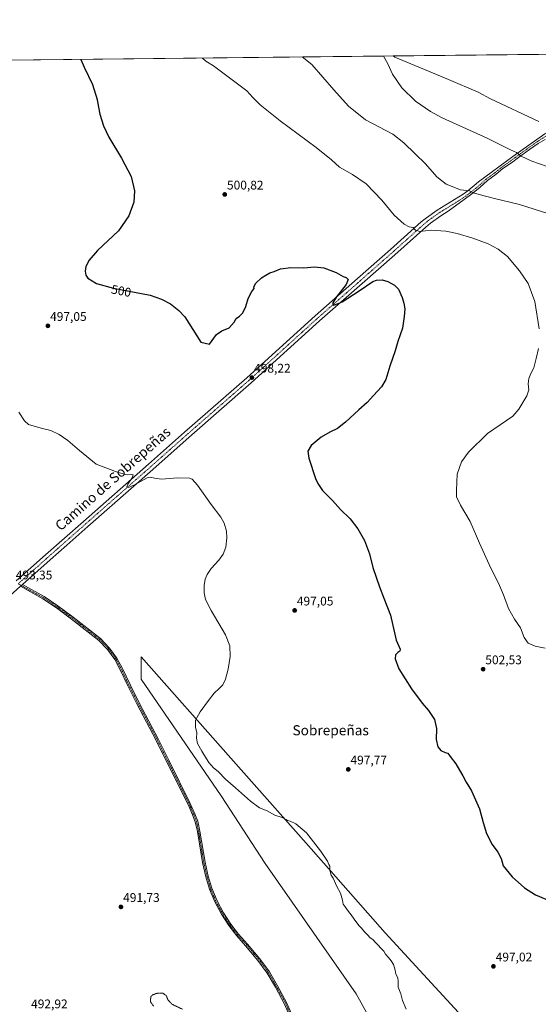
# Model space of a CAD drawing. Units: metres. Extents: x 573606 to 577056, y 4703375 to 4705725.
# Drawn here: x 574062 to 574476, y 4704941 to 4705725 of the extents above; entities that cross this region are included whole.
import ezdxf
from ezdxf.enums import TextEntityAlignment as Align

# ---------------------------------------------------------------- set-up
doc = ezdxf.new("R2010")
doc.units = ezdxf.units.M
doc.header["$MEASUREMENT"] = 0
doc.linetypes.add('TRAZO_Y_PUNTO', pattern=[1, 0.5, -0.25, 0, -0.25])
doc.linetypes.add('TRAZOS2', pattern=[0.375, 0.25, -0.125])
for name, color, linetype, lineweight in [('Camino', 19, 'Continuous', 0), ('Camino Cxs', 19, 'Continuous', 0), ('Camino eje', 39, 'TRAZO_Y_PUNTO', 13), ('Carátula', 7, 'Continuous', 5), ('Comarca CxS', 133, 'Continuous', 0), ('Comunidad Autónoma CxS', 142, 'Continuous', 0), ('Cultivos herbáceos CxS', 92, 'Continuous', 0), ('Cultivos leñosos', 92, 'Continuous', 0), ('Cultivos leñosos CxS', 92, 'Continuous', 0), ('Curva de nivel maestra', 36, 'Continuous', 30), ('Curva de nivel normal', 36, 'Continuous', 0), ('Curva de nivel normal depresión', 36, 'TRAZOS2', 0), ('Municipio', 9, 'Continuous', 13), ('Municipio CxS', 142, 'Continuous', 0), ('Pista no pavimentada', 254, 'Continuous', 13), ('Pista no pavimentada Cxs', 254, 'Continuous', 0), ('Pista pavimentada eje', 135, 'TRAZO_Y_PUNTO', 0), ('Provincia CxS', 1, 'Continuous', 0), ('Punto de cota en terreno', 7, 'Continuous', 0), ('Rótulo de curva de nivel directora', 19, 'Continuous', 0), ('Rótulo de punto de cota en terreno', 19, 'Continuous', 0), ('Texto cartográfico', 19, 'Continuous', 0)]:
    doc.layers.add(name, color=color, linetype=linetype, lineweight=lineweight)
doc.styles.add('Arial', font='txt', dxfattribs={"height": 0.2})

# ---------------------------------------------------------------- blocks, each defined once
blk = doc.blocks.new('*U165')
at = {"layer": 'Cultivos herbáceos CxS', "color": 92, "linetype": 'Continuous', "lineweight": 0}
blk.add_polyline3d([(573617.43, 4704650.28, 467.89), (573606.48, 4705688.02, 495.79), (575427, 4705707.73, 547.55)], dxfattribs=at)
blk.add_polyline3d([(574257.73, 4705053.09, 493.42), (574330.4, 4704949.19, 493.72), (574356.25, 4704902.22, 493.75), (574404.42, 4704833.77, 494.92), (574425.77, 4704851.35, 495.2), (574464.07, 4704877.74, 495.86), (574353.56, 4704997.73, 495.18), (574290.4, 4705069.16, 494.76), (574230.47, 4705136.93, 496.09), (574159.06, 4705217.68, 492.74), (574159.06, 4705199.92, 492.92), (574159.06, 4705199.75, 492.93), (574222.66, 4705106.96, 494.15), (574257.73, 4705053.09, 493.42)], close=True, dxfattribs=at)
blk = doc.blocks.new('*U170')
at = {"layer": 'Municipio CxS', "color": 142, "linetype": 'Continuous', "lineweight": 0}
blk.add_polyline3d([(574475.9, 4705643.88, 518.69), (574437.45, 4705661.92, 518.25), (574427.49, 4705667.3, 518.24), (574403.9, 4705677.39, 517.82), (574361.19, 4705695.19, 515.51), (574359.83, 4705696.17, 515.45), (575427.02, 4705707.73, 547.55)], dxfattribs=at)
blk = doc.blocks.new('*U172')
at = {"layer": 'Municipio CxS', "color": 142, "linetype": 'Continuous', "lineweight": 0}
blk.add_polyline3d([(574475.896, 4705643.878, 518.6908), (574437.448, 4705661.922, 518.2537), (574427.493, 4705667.299, 518.2408), (574403.903, 4705677.389, 517.816), (574361.19, 4705695.191, 515.5127), (574359.8327, 4705696.1748, 515.4519), (575427.0163, 4705707.7267, 547.5452)], dxfattribs=at)
blk = doc.blocks.new('*U173')
at = {"layer": 'Municipio', "color": 9, "linetype": 'Continuous', "lineweight": 13}
blk.add_polyline3d([(574475.9, 4705643.88, 518.69), (574437.45, 4705661.92, 518.25), (574427.49, 4705667.3, 518.24), (574403.9, 4705677.39, 517.82), (574361.19, 4705695.19, 515.51), (574359.83, 4705696.17, 515.45)], dxfattribs=at)
blk = doc.blocks.new('*U174')
at = {"layer": 'Municipio', "color": 9, "linetype": 'Continuous', "lineweight": 13}
blk.add_polyline3d([(574475.9, 4705643.88, 518.69), (574437.45, 4705661.92, 518.25), (574427.49, 4705667.3, 518.24), (574403.9, 4705677.39, 517.82), (574361.19, 4705695.19, 515.51), (574359.83, 4705696.17, 515.45)], dxfattribs=at)
blk = doc.blocks.new('*U176')
at = {"layer": 'Curva de nivel normal', "color": 36, "linetype": 'Continuous', "lineweight": 0}
blk.add_polyline3d([(574061.4, 4705412.39, 495), (574065.94, 4705405.54, 495), (574069.16, 4705402.69, 495), (574079.36, 4705399.76, 495), (574087.03, 4705397.77, 495), (574093.61, 4705394.76, 495), (574100.47, 4705390.07, 495), (574109.83, 4705382.07, 495), (574123.1, 4705371.2, 495), (574140.6, 4705364.33, 495), (574147.92, 4705362.68, 495), (574151.29, 4705362.88, 495), (574152.66, 4705362.48, 495), (574151.86, 4705360.26, 495), (574148.36, 4705355.04, 495), (574147.55, 4705353.04, 495), (574148.8, 4705352.48, 495), (574153.05, 4705354.24, 495), (574163.8, 4705360.21, 495), (574166.36, 4705360.76, 495), (574169.48, 4705359.9, 495), (574175.13, 4705359.21, 495), (574187.85, 4705360.21, 495), (574197.6, 4705359.87, 495), (574199.57, 4705359.08, 495), (574203.8, 4705354.45, 495), (574214.73, 4705339.08, 495), (574222.49, 4705328.86, 495), (574225.2, 4705323.99, 495), (574227, 4705317.71, 495), (574227.35, 4705312.4, 495), (574226.41, 4705304.96, 495), (574224.42, 4705299.43, 495), (574221, 4705294.58, 495), (574214.86, 4705287.92, 495), (574211.67, 4705283.32, 495), (574210.04, 4705279.42, 495), (574209.11, 4705274.49, 495), (574209.06, 4705268.7, 495), (574210.16, 4705263.26, 495), (574214.65, 4705254.43, 495), (574226.15, 4705235.04, 495), (574229.71, 4705226.4, 495), (574230.01, 4705217.87, 495), (574228.39, 4705207.74, 495), (574226.22, 4705199.92, 495), (574224.04, 4705195.46, 495), (574221.18, 4705192.42, 495), (574217.03, 4705188.84, 495), (574212.7, 4705182.76, 495), (574205.99, 4705173.97, 495), (574202.19, 4705167.26, 495), (574202.31, 4705161.61, 495), (574203.26, 4705157.2, 495), (574203.08, 4705152.8, 495), (574203.95, 4705148.67, 495), (574207.19, 4705142.58, 495), (574211.14, 4705136.52, 495), (574213.02, 4705133.41, 495), (574216.65, 4705129.37, 495), (574220.23, 4705126.29, 495), (574226.24, 4705120.29, 495), (574234.28, 4705113.33, 495), (574246.07, 4705102.79, 495), (574253.37, 4705097.43, 495), (574259.5, 4705094.87, 495), (574265.59, 4705091.59, 495), (574271.23, 4705089.61, 495), (574274.17, 4705088.22, 495), (574275.5, 4705087.22, 495), (574277.66, 4705086.72, 495), (574282.21, 4705084.59, 495), (574290.71, 4705077.43, 495), (574302.03, 4705063.08, 495), (574307.46, 4705054.85, 495), (574308.57, 4705052.29, 495), (574309.33, 4705051.05, 495), (574309.32, 4705047.87, 495), (574310.44, 4705043.68, 495), (574312.02, 4705041.26, 495), (574314.98, 4705034.67, 495), (574317.77, 4705029.32, 495), (574319.48, 4705023.97, 495), (574319.92, 4705020.64, 495), (574321.69, 4705018.58, 495), (574324.32, 4705014.71, 495), (574326.48, 4705012.12, 495), (574328.64, 4705008.7, 495), (574332.45, 4705003.76, 495), (574334.57, 4705001.64, 495), (574336.99, 4704998.73, 495), (574339.63, 4704996.04, 495), (574341.14, 4704994.21, 495), (574343.79, 4704992.2, 495), (574345.38, 4704990.46, 495), (574347.99, 4704988.06, 495), (574349.95, 4704985.5, 495), (574352.28, 4704983.24, 495), (574353.66, 4704980.87, 495), (574356.19, 4704978.19, 495), (574358.11, 4704975.43, 495), (574360.1, 4704972.65, 495), (574361.51, 4704968.14, 495), (574361.96, 4704965.04, 495), (574363.5, 4704961.9, 495), (574363.9, 4704959.31, 495), (574363.76, 4704954.66, 495), (574365.98, 4704949.36, 495), (574367.25, 4704943.82, 495), (574370.07, 4704936.92, 495)], dxfattribs=at)
blk = doc.blocks.new('*U179')
at = {"layer": 'Curva de nivel normal', "color": 36, "linetype": 'Continuous', "lineweight": 0}
for points in [[(574287.25, 4705695.39, 510), (574295, 4705689.29, 510), (574312.46, 4705669.14, 510), (574324.32, 4705656.25, 510), (574337.75, 4705645.44, 510), (574359.5, 4705633.86, 510), (574368.21, 4705626.9, 510), (574377.37, 4705618.14, 510), (574385.61, 4705610.16, 510), (574394.64, 4705599.97, 510), (574402.18, 4705594.1, 510), (574413.58, 4705589.62, 510), (574420.66, 4705588.7, 510), (574423.74, 4705587.3, 510), (574428.5, 4705585.97, 510), (574439.53, 4705582.98, 510), (574460.54, 4705577.97, 510), (574483.82, 4705570.47, 510)], [(574287.25, 4705695.39, 510)]]:
    blk.add_polyline3d(points, dxfattribs=at)
blk = doc.blocks.new('*U182')
at = {"layer": 'Curva de nivel normal', "color": 36, "linetype": 'Continuous', "lineweight": 0}
for points in [[(574352.12, 4705696.09, 515), (574355.46, 4705689.94, 515), (574359.22, 4705681.82, 515), (574366.75, 4705670.7, 515), (574377.56, 4705660.32, 515), (574389.54, 4705652.07, 515), (574398.76, 4705647.05, 515), (574434.72, 4705630.85, 515), (574453.29, 4705621.4, 515), (574458.07, 4705619.2, 515), (574461.88, 4705616.43, 515), (574470.27, 4705612.38, 515), (574482.48, 4705608.03, 515)], [(574352.12, 4705696.09, 515)]]:
    blk.add_polyline3d(points, dxfattribs=at)
blk = doc.blocks.new('*U184')
at = {"layer": 'Curva de nivel normal', "color": 36, "linetype": 'Continuous', "lineweight": 0}
for points in [[(574207.81, 4705694.53, 505), (574210.47, 4705692.16, 505), (574216.71, 4705688.44, 505), (574243.14, 4705668.32, 505), (574247.98, 4705663, 505), (574253.9, 4705657.25, 505), (574269.77, 4705644.55, 505), (574298.47, 4705623.32, 505), (574310.61, 4705613.4, 505), (574317.09, 4705607.65, 505), (574327.35, 4705601.89, 505), (574338.43, 4705594.26, 505), (574350.66, 4705581.36, 505), (574360.72, 4705569.42, 505), (574368.51, 4705562.21, 505), (574372.53, 4705560.23, 505), (574375.82, 4705559.56, 505), (574377.71, 4705557.54, 505), (574381.11, 4705556.31, 505), (574390.16, 4705557.4, 505), (574401.82, 4705556.65, 505), (574410.8, 4705554.84, 505), (574423.33, 4705551.03, 505), (574435.54, 4705546.48, 505), (574443.47, 4705542.43, 505), (574450.92, 4705536.38, 505), (574460.63, 4705525.18, 505), (574467.42, 4705514.95, 505), (574472.66, 4705500.61, 505), (574476.22, 4705478.9, 505)], [(574475.72, 4705463.2, 505), (574473.75, 4705455.32, 505), (574472.06, 4705447.91, 505), (574469.56, 4705443.24, 505), (574467.97, 4705439.24, 505), (574467.56, 4705435.01, 505), (574467.97, 4705430.38, 505), (574466.4, 4705425.51, 505), (574459.98, 4705414.95, 505), (574455.32, 4705409.24, 505), (574434.91, 4705395.6, 505), (574419.95, 4705380.61, 505), (574414.18, 4705373.07, 505), (574410.83, 4705363.24, 505), (574410.34, 4705350.31, 505), (574410.42, 4705345.16, 505), (574413.39, 4705338.36, 505), (574421.31, 4705325.3, 505), (574428.64, 4705308.14, 505), (574437.62, 4705288.28, 505), (574443.82, 4705276.2, 505), (574447.86, 4705266.92, 505), (574451.84, 4705256.05, 505), (574456.64, 4705247.6, 505), (574461.29, 4705240.71, 505), (574464.26, 4705232.95, 505), (574467.47, 4705228.58, 505), (574473.06, 4705226.01, 505), (574480.93, 4705224.63, 505)], [(574207.81, 4705694.53, 505)]]:
    blk.add_polyline3d(points, dxfattribs=at)
blk = doc.blocks.new('*U208')
at = {"layer": 'Curva de nivel maestra', "color": 36, "linetype": 'Continuous', "lineweight": 30}
for points in [[(574110.78, 4705693.48, 500), (574113.5, 4705687.32, 500), (574120.06, 4705673.43, 500), (574123.88, 4705661.5, 500), (574124.16, 4705659.62, 500), (574125.96, 4705649.96, 500), (574129.01, 4705640.47, 500), (574133.24, 4705631.52, 500), (574143.41, 4705614.77, 500), (574150.98, 4705600.27, 500), (574153.57, 4705588.87, 500), (574152.99, 4705579.79, 500), (574149.19, 4705568.99, 500), (574140.79, 4705557.03, 500), (574124.14, 4705541.28, 500), (574117.61, 4705533.47, 500), (574114.94, 4705528.48, 500), (574114.22, 4705524.85, 500), (574114.92, 4705521.59, 500), (574116.53, 4705519.27, 500), (574123.45, 4705514.94, 500), (574137.03, 4705511.13, 500), (574166.23, 4705505.67, 500), (574175.29, 4705502.54, 500), (574182.38, 4705498.74, 500), (574189.02, 4705493.55, 500), (574193.7, 4705488.51, 500), (574206.65, 4705468.33, 500), (574213.54, 4705466.79, 500), (574219.04, 4705474.23, 500), (574223.21, 4705477.28, 500), (574229.04, 4705479.62, 500), (574233.02, 4705484.05, 500), (574234.79, 4705487.06, 500), (574237.43, 4705489.02, 500), (574240.03, 4705491.68, 500), (574242.4, 4705496.59, 500), (574244.38, 4705503.07, 500), (574247.29, 4705508.56, 500), (574249.03, 4705511.05, 500), (574248.83, 4705512.42, 500), (574250.36, 4705515.18, 500), (574255.01, 4705519.6, 500), (574258.43, 4705521.51, 500), (574261.52, 4705523.4, 500), (574264.92, 4705524.62, 500), (574270.05, 4705526.62, 500), (574278.16, 4705527.82, 500), (574288.71, 4705527.44, 500), (574297.16, 4705528.19, 500), (574304.54, 4705527.56, 500), (574314.36, 4705523.78, 500), (574319.93, 4705520.67, 500), (574322.27, 4705519.63, 500), (574324.02, 4705518.04, 500), (574322.47, 4705514.16, 500), (574314.7, 4705504.42, 500), (574311.7, 4705499.49, 500), (574311.79, 4705498.09, 500), (574312.52, 4705497.84, 500), (574319.21, 4705500.36, 500), (574332.67, 4705509.13, 500), (574343.72, 4705516.58, 500), (574346.52, 4705517.56, 500), (574350.94, 4705517.78, 500), (574355.68, 4705516.5, 500), (574360.99, 4705513.69, 500), (574364.1, 4705510.46, 500), (574367.01, 4705503.95, 500), (574368.25, 4705499.23, 500), (574369.08, 4705494.9, 500), (574368.48, 4705488.68, 500), (574367.34, 4705479.36, 500), (574363.66, 4705468.68, 500), (574361.42, 4705461.44, 500), (574357.18, 4705449.06, 500), (574353.92, 4705438.45, 500), (574350.58, 4705432.57, 500), (574344.2, 4705425.69, 500), (574339.2, 4705420.12, 500), (574332.36, 4705414.36, 500), (574321.81, 4705404.64, 500), (574315.36, 4705399.42, 500), (574309.45, 4705396.6, 500), (574302.47, 4705392.5, 500), (574294.58, 4705385.91, 500), (574291.82, 4705381.57, 500), (574292.66, 4705375.91, 500), (574297.9, 4705359.79, 500), (574299.7, 4705355.74, 500), (574303.59, 4705350.17, 500), (574311.37, 4705342.07, 500), (574317.96, 4705334.99, 500), (574325.53, 4705327.56, 500), (574331.75, 4705319.46, 500), (574336.9, 4705310.31, 500), (574340.88, 4705299.73, 500), (574343.73, 4705288.82, 500), (574348.81, 4705273.48, 500), (574352.48, 4705264.25, 500), (574357.71, 4705250.92, 500), (574362.31, 4705230.92, 500), (574365.33, 4705223.71, 500), (574365.27, 4705222.08, 500), (574363.53, 4705221.04, 500), (574361.78, 4705219.17, 500), (574361.34, 4705216.06, 500), (574364.3, 4705208.02, 500), (574374.47, 4705192.26, 500), (574382.81, 4705180.84, 500), (574387.88, 4705174.8, 500), (574392.83, 4705167.7, 500), (574394.44, 4705160.61, 500), (574394.09, 4705151.93, 500), (574395.53, 4705145.88, 500), (574397.86, 4705143.09, 500), (574401.2, 4705141.55, 500), (574403.32, 4705140.93, 500), (574405.18, 4705138.4, 500), (574409.75, 4705132.51, 500), (574412.73, 4705127.4, 500), (574415.42, 4705122.98, 500), (574418.06, 4705117.79, 500), (574422.27, 4705111, 500), (574428.62, 4705096.68, 500), (574431.59, 4705085.62, 500), (574434.25, 4705076.93, 500), (574438.83, 4705068.07, 500), (574443.26, 4705062.14, 500), (574445.8, 4705057.05, 500), (574447.46, 4705051.26, 500), (574454.61, 4705042.55, 500), (574464.48, 4705033.72, 500), (574473.25, 4705028.2, 500), (574486.55, 4705022.4, 500)], [(574110.78, 4705693.48, 500)]]:
    blk.add_polyline3d(points, dxfattribs=at)
blk = doc.blocks.new('5PATER')
at = {"layer": 'Carátula', "linetype": 'Continuous', "lineweight": 5}
h = blk.add_hatch(color=250, dxfattribs=at)
edge = h.paths.add_edge_path()
edge.add_ellipse((0, 0.01), major_axis=(-1.33, -1.34), ratio=0.999422, start_angle=0, end_angle=360)

msp = doc.modelspace()

# ---------------------------------------------------------------- linework, layer by layer
at = {"layer": 'Camino', "color": 19, "linetype": 'Continuous', "lineweight": 0}
for points in [[(574062.84, 4705273.87, 493.37), (574064.27, 4705275.15, 493.38)], [(574279.6, 4704926.38, 491.53), (574273.28, 4704941, 491.61), (574265.97, 4704954.52, 491.64), (574259.45, 4704965.74, 491.68), (574252.05, 4704975.87, 491.68), (574242.23, 4704987.6, 492.01), (574235.11, 4704995.46, 492.34), (574228.71, 4705003.62, 492.64), (574222.93, 4705012.68, 493), (574217.63, 4705022.44, 493.23), (574213.38, 4705032.62, 493.38), (574210.52, 4705042.37, 493.41), (574207.9, 4705053.73, 493.26), (574203.75, 4705078.54, 492.94), (574202.11, 4705086.2, 492.95), (574199.91, 4705091.81, 492.91), (574196.31, 4705100.11, 492.8), (574179.5, 4705133.79, 492.94), (574170.97, 4705150.95, 493.09), (574155.56, 4705180.19, 492.51), (574148.32, 4705194.6, 492.33), (574142.25, 4705207.37, 492.25), (574137.93, 4705215.56, 492.14), (574132.23, 4705223.38, 492.06), (574125.24, 4705230.74, 492.02), (574103.55, 4705247.68, 492.42), (574091.4, 4705256.64, 492.58), (574080.69, 4705263.87, 493.04), (574062.84, 4705273.87, 493.37)], [(574064.27, 4705275.15, 493.38), (574081.73, 4705265.58, 493.04), (574092.56, 4705258.28, 492.66), (574104.75, 4705249.28, 492.5), (574126.58, 4705232.22, 492.24), (574133.77, 4705224.66, 492.24), (574139.63, 4705216.62, 492.35), (574144.03, 4705208.27, 492.52), (574150.12, 4705195.48, 492.53), (574157.34, 4705181.11, 492.64), (574172.75, 4705151.87, 493.08), (574181.3, 4705134.69, 493.01), (574198.13, 4705100.95, 492.85), (574201.75, 4705092.57, 492.92), (574204.03, 4705086.78, 492.89), (574205.71, 4705078.92, 492.85), (574209.86, 4705054.12, 493.14), (574212.46, 4705042.87, 493.31), (574215.26, 4705033.28, 493.23), (574219.43, 4705023.3, 493.08), (574224.65, 4705013.7, 492.85), (574230.35, 4705004.78, 492.57), (574236.65, 4704996.75, 492.32), (574243.73, 4704988.92, 492.06), (574253.63, 4704977.11, 491.82), (574261.13, 4704966.84, 491.77), (574267.71, 4704955.5, 491.82), (574275.08, 4704941.88, 491.8), (574281.42, 4704927.2, 491.62)]]:
    msp.add_polyline3d(points, dxfattribs=at)
at = {"layer": 'Camino Cxs', "color": 19, "linetype": 'Continuous', "lineweight": 0}
msp.add_polyline3d([(574279.6, 4704926.38, 491.53), (574273.28, 4704941, 491.61), (574265.97, 4704954.52, 491.64), (574259.45, 4704965.74, 491.68), (574252.05, 4704975.87, 491.68), (574242.23, 4704987.6, 492.01), (574235.11, 4704995.46, 492.34), (574228.71, 4705003.62, 492.64), (574222.93, 4705012.68, 493), (574217.63, 4705022.44, 493.23), (574213.38, 4705032.62, 493.38), (574210.52, 4705042.37, 493.41), (574207.9, 4705053.73, 493.26), (574203.75, 4705078.54, 492.94), (574202.11, 4705086.2, 492.95), (574199.91, 4705091.81, 492.91), (574196.31, 4705100.11, 492.8), (574179.5, 4705133.79, 492.94), (574170.97, 4705150.95, 493.09), (574155.56, 4705180.19, 492.51), (574148.32, 4705194.6, 492.33), (574142.25, 4705207.37, 492.25), (574137.93, 4705215.56, 492.14), (574132.23, 4705223.38, 492.06), (574125.24, 4705230.74, 492.02), (574103.55, 4705247.68, 492.42), (574091.4, 4705256.64, 492.58), (574080.69, 4705263.87, 493.04), (574062.84, 4705273.87, 493.37), (574064.27, 4705275.15, 493.38), (574081.73, 4705265.58, 493.04), (574092.56, 4705258.28, 492.66), (574104.75, 4705249.28, 492.5), (574126.58, 4705232.22, 492.24), (574133.77, 4705224.66, 492.24), (574139.63, 4705216.62, 492.35), (574144.03, 4705208.27, 492.52), (574150.12, 4705195.48, 492.53), (574157.34, 4705181.11, 492.64), (574172.75, 4705151.87, 493.08), (574181.3, 4705134.69, 493.01), (574198.13, 4705100.95, 492.85), (574201.75, 4705092.57, 492.92), (574204.03, 4705086.78, 492.89), (574205.71, 4705078.92, 492.85), (574209.86, 4705054.12, 493.14), (574212.46, 4705042.87, 493.31), (574215.26, 4705033.28, 493.23), (574219.43, 4705023.3, 493.08), (574224.65, 4705013.7, 492.85), (574230.35, 4705004.78, 492.57), (574236.65, 4704996.75, 492.32), (574243.73, 4704988.92, 492.06), (574253.63, 4704977.11, 491.82), (574261.13, 4704966.84, 491.77), (574267.71, 4704955.5, 491.82), (574275.08, 4704941.88, 491.8), (574281.42, 4704927.2, 491.62)], dxfattribs=at)
at = {"layer": 'Camino eje', "color": 39, "linetype": 'TRAZO_Y_PUNTO', "lineweight": 13}
msp.add_polyline3d([(574060.96, 4705275.82, 493.35), (574081.21, 4705264.72, 493.04), (574091.98, 4705257.46, 492.62), (574104.15, 4705248.48, 492.47), (574125.91, 4705231.48, 492.14), (574133, 4705224.02, 492.15), (574138.78, 4705216.09, 492.24), (574143.14, 4705207.82, 492.38), (574149.22, 4705195.04, 492.43), (574156.45, 4705180.65, 492.57), (574171.86, 4705151.41, 493.08), (574180.4, 4705134.24, 492.98), (574197.22, 4705100.53, 492.83), (574200.83, 4705092.19, 492.92), (574203.07, 4705086.49, 492.92), (574204.73, 4705078.73, 492.89), (574208.88, 4705053.92, 493.2), (574211.49, 4705042.62, 493.38), (574214.32, 4705032.95, 493.31), (574218.53, 4705022.87, 493.16), (574223.79, 4705013.19, 492.93), (574229.53, 4705004.2, 492.61), (574235.88, 4704996.1, 492.33), (574242.98, 4704988.26, 492.03), (574252.84, 4704976.49, 491.75), (574260.29, 4704966.29, 491.72), (574266.84, 4704955.01, 491.71), (574274.18, 4704941.44, 491.7), (574280.51, 4704926.79, 491.57)], dxfattribs=at)
at = {"layer": 'Comarca CxS', "color": 133, "linetype": 'Continuous', "lineweight": 0}
msp.add_polyline3d([(577055.66, 4703411.87, 417.57), (573630.89, 4703374.82, 388.67), (573606.48, 4705688.02, 495.79), (577030.14, 4705725.08, 398.91), (577055.66, 4703411.87, 417.57)], close=True, dxfattribs=at)
msp.add_polyline3d([(577055.66, 4703411.87, 417.57), (573630.89, 4703374.82, 388.67), (573606.48, 4705688.02, 495.79), (577030.14, 4705725.08, 398.91), (577055.66, 4703411.87, 417.57)], close=True, dxfattribs=at)
at = {"layer": 'Comunidad Autónoma CxS', "color": 142, "linetype": 'Continuous', "lineweight": 0}
msp.add_polyline3d([(577055.66, 4703411.87, 417.57), (573630.89, 4703374.82, 388.67), (573608.96, 4705453.43, 503.85), (573606.48, 4705688.02, 495.79), (574049.35, 4705692.81, 498.7), (574359.83, 4705696.17, 515.45), (575427.02, 4705707.73, 547.55), (577030.14, 4705725.08, 398.91), (577055.66, 4703411.87, 417.57)], close=True, dxfattribs=at)
msp.add_polyline3d([(577055.66, 4703411.87, 417.57), (573630.89, 4703374.82, 388.67), (573608.96, 4705453.43, 503.85), (573606.48, 4705688.02, 495.79), (574049.35, 4705692.81, 498.7), (574359.83, 4705696.17, 515.45), (575427.02, 4705707.73, 547.55), (577030.14, 4705725.08, 398.91), (577055.66, 4703411.87, 417.57)], close=True, dxfattribs=at)
at = {"layer": 'Cultivos herbáceos CxS', "color": 92, "linetype": 'Continuous', "lineweight": 0}
for points in [[(573617.43, 4704650.28, 467.89), (573606.48, 4705688.02, 495.79), (573753.68, 4705689.61, 489.85), (573754.97, 4705689.63, 489.93), (573756.27, 4705689.64, 490.01), (574574.65, 4705698.5, 515.33), (574577.61, 4705698.53, 515.34), (574580.58, 4705698.56, 515.21), (575427, 4705707.73, 547.55)], [(574425.77, 4704851.35, 495.2), (574404.42, 4704833.77, 494.92), (574356.25, 4704902.22, 493.75), (574330.4, 4704949.19, 493.72), (574257.73, 4705053.09, 493.42), (574222.66, 4705106.96, 494.15), (574159.06, 4705199.75, 492.93), (574159.06, 4705199.92, 492.92), (574159.06, 4705217.68, 492.74), (574230.47, 4705136.93, 496.09), (574290.4, 4705069.16, 494.76), (574353.56, 4704997.73, 495.18), (574464.07, 4704877.74, 495.86), (574425.77, 4704851.35, 495.2)]]:
    msp.add_polyline3d(points, dxfattribs=at)
at = {"layer": 'Cultivos leñosos', "color": 92, "linetype": 'Continuous', "lineweight": 0}
msp.add_polyline3d([(574425.77, 4704851.35, 495.2), (574404.42, 4704833.77, 494.92), (574356.25, 4704902.22, 493.75), (574330.4, 4704949.19, 493.72), (574257.73, 4705053.09, 493.42), (574222.66, 4705106.96, 494.15), (574159.06, 4705199.75, 492.93), (574159.06, 4705199.92, 492.92), (574159.06, 4705217.68, 492.74), (574230.47, 4705136.93, 496.09), (574290.4, 4705069.16, 494.76), (574353.56, 4704997.73, 495.18), (574464.07, 4704877.74, 495.86), (574425.77, 4704851.35, 495.2)], dxfattribs=at)
at = {"layer": 'Cultivos leñosos CxS', "color": 92, "linetype": 'Continuous', "lineweight": 0}
msp.add_polyline3d([(574425.77, 4704851.35, 495.2), (574404.42, 4704833.77, 494.92), (574356.25, 4704902.22, 493.75), (574330.4, 4704949.19, 493.72), (574257.73, 4705053.09, 493.42), (574222.66, 4705106.96, 494.15), (574159.06, 4705199.75, 492.93), (574159.06, 4705199.92, 492.92), (574159.06, 4705217.68, 492.74), (574230.47, 4705136.93, 496.09), (574290.4, 4705069.16, 494.76), (574353.56, 4704997.73, 495.18), (574464.07, 4704877.74, 495.86), (574425.77, 4704851.35, 495.2)], close=True, dxfattribs=at)
at = {"layer": 'Curva de nivel normal depresión', "color": 36, "linetype": 'TRAZOS2', "lineweight": 0}
msp.add_polyline3d([(574191.82, 4704937.04, 490), (574183.5, 4704940.98, 490), (574180.45, 4704944.17, 490), (574179.08, 4704947.61, 490), (574176.32, 4704949.82, 490), (574171.71, 4704949.72, 490), (574168.06, 4704948.43, 490), (574166.79, 4704947.12, 490), (574166.48, 4704945.27, 490), (574166.4, 4704942.94, 490), (574168.97, 4704939.27, 490)], dxfattribs=at)
at = {"layer": 'Municipio CxS', "color": 142, "linetype": 'Continuous', "lineweight": 0}
msp.add_polyline3d([(574049.35, 4705692.81, 498.7), (574359.83, 4705696.17, 515.45), (574361.19, 4705695.19, 515.51), (574403.9, 4705677.39, 517.82), (574427.49, 4705667.3, 518.24), (574437.45, 4705661.92, 518.25), (574475.9, 4705643.88, 518.69)], dxfattribs=at)
msp.add_polyline3d([(574049.35, 4705692.81, 498.7), (574359.83, 4705696.17, 515.45), (574361.19, 4705695.19, 515.51), (574403.9, 4705677.39, 517.82), (574427.49, 4705667.3, 518.24), (574437.45, 4705661.92, 518.25), (574475.9, 4705643.88, 518.69)], dxfattribs=at)
at = {"layer": 'Pista no pavimentada', "color": 254, "linetype": 'Continuous', "lineweight": 13}
for points in [[(574059.38, 4705278.05, 493.35), (574082.72, 4705298.86, 493.44), (574112.89, 4705325.52, 493.99), (574164.68, 4705371.01, 495.44), (574193.62, 4705396.63, 496.43), (574243.15, 4705439.91, 498.03), (574297.62, 4705489.24, 499.27), (574331.46, 4705518.92, 500.81), (574357.67, 4705542, 502.42), (574382.25, 4705563.97, 505.64), (574386.29, 4705567.37, 506.16), (574394.82, 4705573.39, 507.03), (574415.52, 4705586.18, 509.51), (574419.27, 4705588.89, 509.94), (574427.81, 4705595.87, 511.2), (574455.19, 4705616.17, 514.43), (574480.62, 4705634.12, 517.73), (574494.42, 4705642.24, 518.42), (574502.57, 4705647.41, 518.29), (574538.39, 4705672.19, 516.4), (574574.65, 4705698.5, 515.33)], [(574480.85, 4705629.7, 517.28), (574475.35, 4705626.58, 516.64), (574468.53, 4705621.72, 515.83), (574459.72, 4705615.41, 514.66), (574454.06, 4705611.19, 513.94), (574447.36, 4705606.47, 513.17), (574441.84, 4705602, 512.48), (574435.03, 4705597.02, 511.65), (574428.86, 4705591.51, 510.65), (574422.49, 4705586.33, 509.69), (574416.49, 4705581.93, 508.96), (574403.72, 4705572.51, 507.42), (574397.82, 4705568.86, 507), (574389.61, 4705563.07, 505.93), (574385.81, 4705559.87, 505.28), (574361.27, 4705537.94, 502.42), (574335.04, 4705514.85, 500.62), (574301.23, 4705485.19, 499.35), (574246.75, 4705435.86, 497.88), (574197.2, 4705392.56, 496.43), (574168.26, 4705366.94, 495.33), (574116.48, 4705321.45, 493.87), (574099.66, 4705306.59, 493.62), (574086.32, 4705294.81, 493.32), (574064.27, 4705275.15, 493.38)], [(574062.84, 4705273.87, 493.37), (574040.59, 4705254.03, 492.85), (573998.3, 4705217.74, 492.03), (573968.34, 4705190.92, 491.56), (573935.16, 4705161.67, 491.03), (573906.99, 4705136.55, 490.09), (573860.49, 4705095.64, 487.94), (573848.49, 4705085.12, 487.35), (573837.09, 4705074.38, 486.64), (573830.6, 4705067.19, 486.02), (573827.5, 4705063.35, 485.84), (573824.81, 4705059.15, 485.45), (573819.22, 4705047.54, 484.62), (573788.33, 4704978.51, 480.71), (573781.88, 4704964.98, 479.82), (573773.82, 4704946.38, 479), (573765.24, 4704928.35, 478.05)], [(574062.84, 4705273.87, 493.37), (574064.27, 4705275.15, 493.38)]]:
    msp.add_polyline3d(points, dxfattribs=at)
at = {"layer": 'Pista no pavimentada Cxs', "color": 254, "linetype": 'Continuous', "lineweight": 0}
for points in [[(574059.38, 4705278.05, 493.35), (574082.72, 4705298.86, 493.44), (574112.89, 4705325.52, 493.99), (574164.68, 4705371.01, 495.44), (574193.62, 4705396.63, 496.43), (574243.15, 4705439.91, 498.03), (574297.62, 4705489.24, 499.27), (574331.46, 4705518.92, 500.81), (574357.67, 4705542, 502.42), (574382.25, 4705563.97, 505.64), (574386.29, 4705567.37, 506.16), (574394.82, 4705573.39, 507.03), (574415.52, 4705586.18, 509.51), (574419.27, 4705588.89, 509.94), (574427.81, 4705595.87, 511.2), (574455.19, 4705616.17, 514.43), (574480.62, 4705634.12, 517.73)], [(574480.85, 4705629.7, 517.28), (574475.35, 4705626.58, 516.64), (574468.53, 4705621.72, 515.83), (574459.72, 4705615.41, 514.66), (574454.06, 4705611.19, 513.94), (574447.36, 4705606.47, 513.17), (574441.84, 4705602, 512.48), (574435.03, 4705597.02, 511.65), (574428.86, 4705591.51, 510.65), (574422.49, 4705586.33, 509.69), (574416.49, 4705581.93, 508.96), (574403.72, 4705572.51, 507.42), (574397.82, 4705568.86, 507), (574389.61, 4705563.07, 505.93), (574385.81, 4705559.87, 505.28), (574361.27, 4705537.94, 502.42), (574335.04, 4705514.85, 500.62), (574301.23, 4705485.19, 499.35), (574246.75, 4705435.86, 497.88), (574197.2, 4705392.56, 496.43), (574168.26, 4705366.94, 495.33), (574116.48, 4705321.45, 493.87), (574099.66, 4705306.59, 493.62), (574086.32, 4705294.81, 493.32), (574064.27, 4705275.15, 493.38), (574062.84, 4705273.87, 493.37), (574040.59, 4705254.03, 492.85)]]:
    msp.add_polyline3d(points, dxfattribs=at)
at = {"layer": 'Pista pavimentada eje', "color": 135, "linetype": 'TRAZO_Y_PUNTO', "lineweight": 0}
msp.add_polyline3d([(574482.24, 4705632.85, 517.71), (574474.51, 4705627.82, 516.71), (574467.66, 4705622.94, 515.91), (574458.84, 4705616.62, 514.72), (574453.18, 4705612.41, 513.98), (574446.46, 4705607.67, 513.22), (574440.93, 4705603.19, 512.57), (574434.08, 4705598.19, 511.73), (574427.89, 4705592.65, 510.72), (574421.57, 4705587.52, 509.77), (574415.64, 4705583.17, 509.07), (574409.62, 4705579.35, 508.4), (574399.27, 4705572.95, 507.24), (574396.32, 4705571.13, 507.02), (574387.95, 4705565.22, 506.07), (574384.03, 4705561.92, 505.52), (574359.47, 4705539.97, 502.7), (574346.36, 4705528.43, 501.93), (574333.25, 4705516.89, 500.87), (574316.35, 4705502.06, 500.09), (574299.43, 4705487.22, 499.41), (574272.19, 4705462.55, 498.8), (574244.95, 4705437.89, 498), (574195.41, 4705394.6, 496.41), (574166.47, 4705368.98, 495.53), (574140.58, 4705346.23, 494.61), (574114.69, 4705323.49, 494.14), (574091.19, 4705302.73, 493.71), (574084.52, 4705296.84, 493.5), (574072.85, 4705286.43, 493.39), (574060.96, 4705275.82, 493.35)], dxfattribs=at)
at = {"layer": 'Provincia CxS', "color": 1, "linetype": 'Continuous', "lineweight": 0}
msp.add_polyline3d([(577055.66, 4703411.87, 417.57), (573630.89, 4703374.82, 388.67), (573608.96, 4705453.43, 503.85), (573606.48, 4705688.02, 495.79), (574049.35, 4705692.81, 498.7), (574359.83, 4705696.17, 515.45), (575427.02, 4705707.73, 547.55), (577030.14, 4705725.08, 398.91), (577055.66, 4703411.87, 417.57)], close=True, dxfattribs=at)
msp.add_polyline3d([(577055.66, 4703411.87, 417.57), (573630.89, 4703374.82, 388.67), (573608.96, 4705453.43, 503.85), (573606.48, 4705688.02, 495.79), (574049.35, 4705692.81, 498.7), (574359.83, 4705696.17, 515.45), (575427.02, 4705707.73, 547.55), (577030.14, 4705725.08, 398.91), (577055.66, 4703411.87, 417.57)], close=True, dxfattribs=at)

# ---------------------------------------------------------------- block references
at = {"layer": 'Cultivos herbáceos CxS', "color": 92, "linetype": 'Continuous', "lineweight": 0}
msp.add_blockref('*U165', (0, 0), dxfattribs=at)
at = {"layer": 'Curva de nivel maestra', "color": 36, "linetype": 'Continuous', "lineweight": 30}
msp.add_blockref('*U208', (0, 0), dxfattribs=at)
at = {"layer": 'Curva de nivel normal', "color": 36, "linetype": 'Continuous', "lineweight": 0}
for name in ['*U176', '*U184', '*U179', '*U182']:
    msp.add_blockref(name, (0, 0), dxfattribs=at)
at = {"layer": 'Municipio', "color": 9, "linetype": 'Continuous', "lineweight": 13}
for name in ['*U173', '*U174']:
    msp.add_blockref(name, (0, 0), dxfattribs=at)
at = {"layer": 'Municipio CxS', "color": 142, "linetype": 'Continuous', "lineweight": 0}
for name in ['*U170', '*U172']:
    msp.add_blockref(name, (0, 0), dxfattribs=at)
at = {"layer": 'Punto de cota en terreno', "linetype": 'Continuous', "lineweight": 0}
for p in [(574225.59, 4705585.89, 500.82), (574084.6, 4705481.24, 497.05), (574247.23, 4705440.04, 498.22), (574281.31, 4705254.59, 497.05), (574431.5, 4705207.81, 502.53), (574324.02, 4705127.99, 497.77), (574142.83, 4705018.48, 491.73), (574439.76, 4704971.11, 497.02)]:
    msp.add_blockref('5PATER', p, dxfattribs=at)

# ---------------------------------------------------------------- texts
at = {"layer": 'Rótulo de curva de nivel directora', "color": 19, "linetype": 'Continuous', "lineweight": 0, "style": 'Arial'}
msp.add_text('500', height=7, rotation=-10.86592, dxfattribs=at).set_placement((574143.09, 4705509.09), align=Align.MIDDLE_CENTER)
at = {"layer": 'Rótulo de punto de cota en terreno', "color": 19, "linetype": 'Continuous', "lineweight": 0, "style": 'Arial'}
for s, p in [('500,82', (574227.35, 4705587.65)), ('497,05', (574086.36, 4705483)), ('498,22', (574248.99, 4705441.8)), ('493,35', (574059, 4705277.13)), ('497,05', (574283.07, 4705256.35)), ('502,53', (574433.26, 4705209.57)), ('497,77', (574325.78, 4705129.75)), ('491,73', (574144.59, 4705020.24)), ('497,02', (574441.52, 4704972.87)), ('492,92', (574071.22, 4704935.54))]:
    msp.add_text(s, height=7, dxfattribs=at).set_placement(p, align=Align.BOTTOM_LEFT)
at = {"layer": 'Texto cartográfico', "color": 19, "linetype": 'Continuous', "lineweight": 0, "style": 'Arial'}
msp.add_text('Camino de Sobrepeñas', height=8, rotation=41.43655, dxfattribs=at).set_placement((574136.37, 4705359.53), align=Align.MIDDLE_CENTER)
msp.add_text('Sobrepeñas', height=8, dxfattribs=at).set_placement((574310, 4705159.17), align=Align.MIDDLE_CENTER)

doc.saveas('drawing.dxf')
